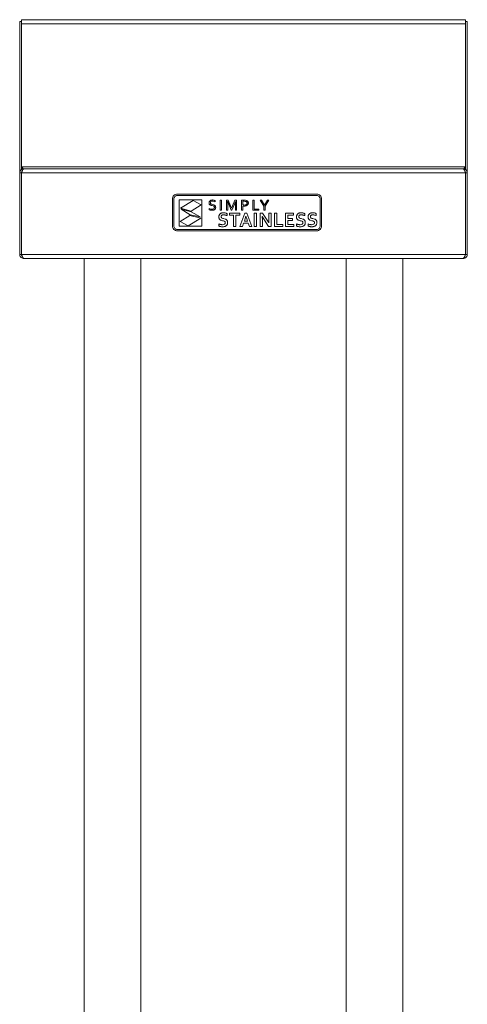
# Model space of a CAD drawing. Units: millimetres. Extents: x 1074 to 2863, y -32 to 2765.
# Drawn here: x 1074 to 1374, y 628 to 1288 of the extents above; entities that cross this region are included whole.
import ezdxf

# ---------------------------------------------------------------- set-up
doc = ezdxf.new("R2010")
doc.units = ezdxf.units.MM

msp = doc.modelspace()

# ---------------------------------------------------------------- linework, layer by layer
at = {"color": 7, "linetype": 'Continuous', "lineweight": 18}
for p, q in [((1075.53, 1286.83), (1074.33, 1286.83)), ((1074.33, 1185.33), (1074.33, 1286.83)), ((1075.53, 1187.53), (1075.53, 1286.83)), ((1075.63, 1286.5), (1075.53, 1286.83)), ((1075.63, 1288.03), (1373.03, 1288.03)), ((1075.63, 1285.33), (1075.63, 1288.03)), ((1373.03, 1288.03), (1373.03, 1285.33)), ((1373.13, 1286.83), (1373.03, 1286.5)), ((1373.13, 1286.83), (1373.13, 1187.53)), ((1373.13, 1286.83), (1374.33, 1286.83)), ((1374.33, 1286.83), (1374.33, 1185.33)), ((1075.63, 1189.53), (1075.63, 1285.33)), ((1373.03, 1285.33), (1075.63, 1285.33)), ((1373.03, 1189.53), (1373.03, 1285.33)), ((1373.03, 1189.53), (1075.63, 1189.53)), ((1371.63, 1188.03), (1077.03, 1188.03)), ((1074.33, 1185.33), (1075.53, 1185.33)), ((1074.33, 1185.33), (1074.33, 1130.73)), ((1075.53, 1185.33), (1075.53, 1184.13)), ((1075.53, 1184.13), (1075.53, 1134.53)), ((1373.06, 1185.33), (1075.6, 1185.33)), ((1075.6, 1185.33), (1075.6, 1130.73)), ((1373.06, 1185.33), (1373.06, 1130.73)), ((1374.33, 1185.33), (1373.13, 1185.33)), ((1373.13, 1185.33), (1373.13, 1184.13)), ((1373.13, 1184.13), (1373.13, 1134.53)), ((1374.33, 1185.33), (1374.33, 1130.73)), ((1176.7, 1167.86), (1176.76, 1168.52)), ((1176.76, 1168.52), (1176.96, 1169.14)), ((1176.96, 1169.14), (1177.26, 1169.71)), ((1177.26, 1169.71), (1177.67, 1170.2)), ((1177.63, 1167.86), (1177.68, 1168.34)), ((1177.67, 1170.2), (1178.16, 1170.6)), ((1177.68, 1168.34), (1177.82, 1168.78)), ((1177.82, 1168.78), (1178.04, 1169.18)), ((1178.04, 1169.18), (1178.33, 1169.53)), ((1178.16, 1170.6), (1178.72, 1170.91)), ((1178.33, 1169.53), (1178.68, 1169.83)), ((1178.68, 1169.83), (1179.09, 1170.04)), ((1178.72, 1170.91), (1179.34, 1171.1)), ((1179.09, 1170.04), (1179.53, 1170.18)), ((1179.34, 1171.1), (1180.01, 1171.17)), ((1179.53, 1170.18), (1180.01, 1170.23)), ((1180.01, 1171.17), (1273.38, 1171.17)), ((1180.01, 1170.23), (1273.38, 1170.23)), ((1273.38, 1171.17), (1274.05, 1171.1)), ((1273.38, 1170.23), (1273.86, 1170.18)), ((1273.86, 1170.18), (1274.31, 1170.04)), ((1274.05, 1171.1), (1274.67, 1170.91)), ((1274.31, 1170.04), (1274.71, 1169.83)), ((1274.67, 1170.91), (1275.23, 1170.6)), ((1274.71, 1169.83), (1275.06, 1169.53)), ((1275.06, 1169.53), (1275.35, 1169.18)), ((1275.23, 1170.6), (1275.72, 1170.2)), ((1275.35, 1169.18), (1275.57, 1168.78)), ((1275.57, 1168.78), (1275.71, 1168.34)), ((1275.71, 1168.34), (1275.76, 1167.86)), ((1275.72, 1170.2), (1276.13, 1169.71)), ((1276.13, 1169.71), (1276.43, 1169.14)), ((1276.43, 1169.14), (1276.63, 1168.52)), ((1276.63, 1168.52), (1276.7, 1167.86)), ((1176.7, 1149.85), (1176.7, 1167.86)), ((1177.63, 1149.85), (1177.63, 1167.86)), ((1181.2, 1149.55), (1181.2, 1167.33)), ((1181.2, 1167.33), (1196.33, 1167.33)), ((1182.16, 1161.7), (1190.57, 1166.9)), ((1189.28, 1159.68), (1182.16, 1161.7)), ((1195.93, 1163.92), (1189.28, 1159.68)), ((1190.57, 1166.9), (1195.93, 1163.92)), ((1196.33, 1167.33), (1196.33, 1149.55)), ((1201.24, 1160.66), (1201.24, 1161.4)), ((1201.24, 1161.4), (1201.65, 1161.24)), ((1201.25, 1165.25), (1201.26, 1165.49)), ((1201.26, 1165.01), (1201.25, 1165.25)), ((1201.26, 1165.49), (1201.29, 1165.72)), ((1201.29, 1164.8), (1201.26, 1165.01)), ((1201.29, 1165.72), (1201.35, 1165.93)), ((1201.35, 1164.61), (1201.29, 1164.8)), ((1201.35, 1165.93), (1201.43, 1166.12)), ((1201.43, 1164.44), (1201.35, 1164.61)), ((1201.43, 1166.12), (1201.54, 1166.3)), ((1201.52, 1164.29), (1201.43, 1164.44)), ((1201.63, 1164.16), (1201.52, 1164.29)), ((1201.54, 1166.3), (1201.66, 1166.46)), ((1201.76, 1164.04), (1201.63, 1164.16)), ((1201.66, 1166.46), (1201.79, 1166.6)), ((1201.9, 1163.93), (1201.76, 1164.04)), ((1201.79, 1166.6), (1201.94, 1166.73)), ((1202.57, 1163.62), (1201.9, 1163.93)), ((1201.94, 1166.73), (1202.11, 1166.84)), ((1202.11, 1166.84), (1202.29, 1166.94)), ((1202.2, 1165.79), (1202.11, 1165.31)), ((1202.11, 1165.31), (1202.12, 1165.17)), ((1202.12, 1165.17), (1202.14, 1165.04)), ((1202.14, 1165.04), (1202.18, 1164.92)), ((1202.18, 1164.92), (1202.23, 1164.82)), ((1202.48, 1166.16), (1202.2, 1165.79)), ((1202.23, 1164.82), (1202.55, 1164.5)), ((1202.29, 1166.94), (1202.48, 1167.02)), ((1202.48, 1167.02), (1202.68, 1167.08)), ((1202.95, 1166.39), (1202.48, 1166.16)), ((1202.55, 1164.5), (1203.02, 1164.3)), ((1203.33, 1163.42), (1202.57, 1163.62)), ((1202.68, 1167.08), (1202.89, 1167.13)), ((1202.89, 1167.13), (1203.11, 1167.17)), ((1203.61, 1166.47), (1202.95, 1166.39)), ((1203.02, 1164.3), (1203.58, 1164.15)), ((1203.11, 1167.17), (1203.34, 1167.19)), ((1203.89, 1163.27), (1203.33, 1163.42)), ((1203.34, 1167.19), (1203.57, 1167.2)), ((1203.57, 1167.2), (1204.57, 1167.09)), ((1203.58, 1164.15), (1204.35, 1163.94)), ((1204.56, 1166.36), (1203.61, 1166.47)), ((1204.37, 1163.06), (1203.89, 1163.27)), ((1204.3, 1161.26), (1204.41, 1161.34)), ((1204.35, 1163.94), (1205.02, 1163.62)), ((1204.7, 1162.74), (1204.37, 1163.06)), ((1204.41, 1161.34), (1204.51, 1161.42)), ((1204.51, 1161.42), (1204.6, 1161.53)), ((1205.42, 1166.07), (1204.56, 1166.36)), ((1204.57, 1167.09), (1205.42, 1166.83)), ((1204.6, 1161.53), (1204.68, 1161.64)), ((1204.68, 1161.64), (1204.74, 1161.77)), ((1204.75, 1162.64), (1204.7, 1162.74)), ((1204.74, 1161.77), (1204.78, 1161.91)), ((1204.79, 1162.52), (1204.75, 1162.64)), ((1204.78, 1161.91), (1204.81, 1162.07)), ((1204.81, 1162.39), (1204.79, 1162.52)), ((1204.82, 1162.25), (1204.81, 1162.39)), ((1204.81, 1162.07), (1204.82, 1162.25)), ((1205.02, 1163.62), (1205.16, 1163.52)), ((1205.16, 1163.52), (1205.29, 1163.39)), ((1205.29, 1163.39), (1205.4, 1163.25)), ((1205.49, 1161.37), (1205.38, 1161.19)), ((1205.4, 1163.25), (1205.5, 1163.1)), ((1205.42, 1166.83), (1205.42, 1166.07)), ((1205.57, 1161.57), (1205.49, 1161.37)), ((1205.5, 1163.1), (1205.58, 1162.92)), ((1205.63, 1161.78), (1205.57, 1161.57)), ((1205.58, 1162.92), (1205.64, 1162.73)), ((1205.67, 1162.01), (1205.63, 1161.78)), ((1205.64, 1162.73), (1205.67, 1162.51)), ((1205.67, 1162.51), (1205.68, 1162.26)), ((1205.68, 1162.26), (1205.67, 1162.01)), ((1208.78, 1160.4), (1208.78, 1167.06)), ((1208.78, 1167.06), (1209.6, 1167.06)), ((1209.6, 1167.06), (1209.6, 1160.4)), ((1212.96, 1160.4), (1212.96, 1167.06)), ((1212.96, 1167.06), (1214.14, 1167.06)), ((1213.75, 1166.17), (1213.71, 1166.17)), ((1213.71, 1166.17), (1213.78, 1163.62)), ((1214.45, 1164.38), (1213.75, 1166.17)), ((1213.78, 1163.62), (1213.78, 1160.4)), ((1214.14, 1167.06), (1215.72, 1163.29)), ((1216.15, 1160.4), (1214.45, 1164.38)), ((1215.72, 1163.29), (1216.32, 1161.73)), ((1216.32, 1161.73), (1216.35, 1161.73)), ((1216.35, 1161.73), (1216.94, 1163.29)), ((1218.21, 1164.38), (1216.52, 1160.4)), ((1216.94, 1163.29), (1218.53, 1167.06)), ((1218.92, 1166.17), (1218.21, 1164.38)), ((1218.53, 1167.06), (1219.71, 1167.06)), ((1218.89, 1163.62), (1218.96, 1166.17)), ((1218.89, 1160.4), (1218.89, 1163.62)), ((1218.96, 1166.17), (1218.92, 1166.17)), ((1219.71, 1167.06), (1219.71, 1160.4)), ((1223.06, 1160.4), (1223.06, 1167.06)), ((1223.06, 1167.06), (1224.93, 1167.06)), ((1224.84, 1166.33), (1223.89, 1166.33)), ((1223.89, 1166.33), (1223.89, 1163.88)), ((1223.89, 1163.88), (1224.23, 1163.85)), ((1224.58, 1163.1), (1223.89, 1163.13)), ((1223.89, 1163.13), (1223.89, 1160.4)), ((1224.23, 1163.85), (1224.58, 1163.84)), ((1224.58, 1163.84), (1225.56, 1163.93)), ((1224.93, 1163.11), (1224.58, 1163.1)), ((1225.49, 1166.3), (1224.84, 1166.33)), ((1224.93, 1167.06), (1225.7, 1167.01)), ((1225.25, 1163.14), (1224.93, 1163.11)), ((1225.55, 1163.18), (1225.25, 1163.14)), ((1225.99, 1166.18), (1225.49, 1166.3)), ((1225.84, 1163.24), (1225.55, 1163.18)), ((1225.56, 1163.93), (1225.75, 1163.98)), ((1225.7, 1167.01), (1226.35, 1166.86)), ((1225.75, 1163.98), (1225.93, 1164.04)), ((1226.11, 1163.31), (1225.84, 1163.24)), ((1225.93, 1164.04), (1226.08, 1164.11)), ((1226.15, 1166.11), (1225.99, 1166.18)), ((1226.08, 1164.11), (1226.22, 1164.19)), ((1226.35, 1163.4), (1226.11, 1163.31)), ((1226.29, 1166.02), (1226.15, 1166.11)), ((1226.22, 1164.19), (1226.34, 1164.28)), ((1226.42, 1165.92), (1226.29, 1166.02)), ((1226.34, 1164.28), (1226.44, 1164.38)), ((1226.35, 1166.86), (1226.49, 1166.8)), ((1226.58, 1163.51), (1226.35, 1163.4)), ((1226.52, 1165.81), (1226.42, 1165.92)), ((1226.44, 1164.38), (1226.53, 1164.49)), ((1226.49, 1166.8), (1226.63, 1166.74)), ((1226.6, 1165.67), (1226.52, 1165.81)), ((1226.53, 1164.49), (1226.59, 1164.61)), ((1226.78, 1163.63), (1226.58, 1163.51)), ((1226.59, 1164.61), (1226.64, 1164.74)), ((1226.66, 1165.52), (1226.6, 1165.67)), ((1226.63, 1166.74), (1226.76, 1166.67)), ((1226.64, 1164.74), (1226.68, 1164.87)), ((1226.7, 1165.35), (1226.66, 1165.52)), ((1226.68, 1164.87), (1226.7, 1165.02)), ((1226.71, 1165.17), (1226.7, 1165.35)), ((1226.7, 1165.02), (1226.71, 1165.17)), ((1226.76, 1166.67), (1226.88, 1166.59)), ((1226.96, 1163.77), (1226.78, 1163.63)), ((1226.88, 1166.59), (1226.99, 1166.51)), ((1227.12, 1163.92), (1226.96, 1163.77)), ((1226.99, 1166.51), (1227.09, 1166.42)), ((1227.09, 1166.42), (1227.18, 1166.32)), ((1227.26, 1164.09), (1227.12, 1163.92)), ((1227.18, 1166.32), (1227.26, 1166.22)), ((1227.26, 1166.22), (1227.34, 1166.11)), ((1227.37, 1164.27), (1227.26, 1164.09)), ((1227.34, 1166.11), (1227.4, 1165.99)), ((1227.46, 1164.47), (1227.37, 1164.27)), ((1227.4, 1165.99), (1227.45, 1165.87)), ((1227.45, 1165.87), (1227.5, 1165.74)), ((1227.52, 1164.69), (1227.46, 1164.47)), ((1227.5, 1165.74), (1227.53, 1165.61)), ((1227.56, 1164.92), (1227.52, 1164.69)), ((1227.53, 1165.61), (1227.55, 1165.47)), ((1227.55, 1165.47), (1227.57, 1165.32)), ((1227.57, 1165.17), (1227.56, 1164.92)), ((1227.57, 1165.32), (1227.57, 1165.17)), ((1230.58, 1160.4), (1230.58, 1167.06)), ((1230.58, 1167.06), (1231.41, 1167.06)), ((1231.41, 1167.06), (1231.41, 1161.13)), ((1238.02, 1163.08), (1235.57, 1167.06)), ((1235.57, 1167.06), (1236.47, 1167.06)), ((1236.47, 1167.06), (1238.42, 1163.82)), ((1238.02, 1160.4), (1238.02, 1163.08)), ((1238.42, 1163.82), (1238.45, 1163.82)), ((1238.45, 1163.82), (1240.4, 1167.06)), ((1241.29, 1167.06), (1238.85, 1163.08)), ((1238.85, 1163.08), (1238.85, 1160.4)), ((1240.4, 1167.06), (1241.29, 1167.06)), ((1275.76, 1167.86), (1275.76, 1149.85)), ((1276.7, 1167.86), (1276.7, 1149.85)), ((1181.97, 1152.78), (1188.41, 1156.88)), ((1182.65, 1160.98), (1189.36, 1159.2)), ((1188.56, 1157.22), (1182.65, 1160.98)), ((1195.75, 1155), (1187.34, 1149.8)), ((1188.41, 1156.88), (1195.75, 1155)), ((1195.28, 1155.83), (1188.56, 1157.22)), ((1189.36, 1159.2), (1195.28, 1155.83)), ((1201.56, 1160.52), (1201.24, 1160.66)), ((1202.01, 1160.4), (1201.56, 1160.52)), ((1201.65, 1161.24), (1202.12, 1161.11)), ((1202.53, 1160.31), (1202.01, 1160.4)), ((1202.12, 1161.11), (1202.6, 1161.03)), ((1203.07, 1160.28), (1202.53, 1160.31)), ((1202.6, 1161.03), (1203.07, 1161)), ((1203.07, 1161), (1203.74, 1161.06)), ((1203.34, 1160.28), (1203.07, 1160.28)), ((1203.61, 1160.31), (1203.34, 1160.28)), ((1203.87, 1160.34), (1203.61, 1160.31)), ((1203.74, 1161.06), (1204.3, 1161.26)), ((1204.11, 1160.39), (1203.87, 1160.34)), ((1204.34, 1160.46), (1204.11, 1160.39)), ((1204.56, 1160.54), (1204.34, 1160.46)), ((1204.75, 1160.64), (1204.56, 1160.54)), ((1204.94, 1160.75), (1204.75, 1160.64)), ((1205.1, 1160.88), (1204.94, 1160.75)), ((1205.25, 1161.03), (1205.1, 1160.88)), ((1205.38, 1161.19), (1205.25, 1161.03)), ((1207.81, 1155.83), (1207.82, 1156.18)), ((1207.82, 1155.52), (1207.81, 1155.83)), ((1207.82, 1156.18), (1207.87, 1156.5)), ((1207.86, 1155.23), (1207.82, 1155.52)), ((1207.92, 1154.98), (1207.86, 1155.23)), ((1207.87, 1156.5), (1207.94, 1156.8)), ((1208.01, 1154.75), (1207.92, 1154.98)), ((1207.94, 1156.8), (1208.04, 1157.08)), ((1208.12, 1154.54), (1208.01, 1154.75)), ((1208.04, 1157.08), (1208.16, 1157.33)), ((1208.16, 1157.33), (1208.31, 1157.57)), ((1208.31, 1157.57), (1208.48, 1157.77)), ((1208.48, 1157.77), (1208.67, 1157.96)), ((1208.67, 1157.96), (1208.87, 1158.12)), ((1209.6, 1160.4), (1208.78, 1160.4)), ((1208.87, 1158.12), (1209.1, 1158.26)), ((1209.1, 1158.26), (1209.34, 1158.38)), ((1209.34, 1158.38), (1209.6, 1158.48)), ((1209.37, 1156.21), (1209.36, 1156.06)), ((1209.36, 1156.06), (1209.37, 1155.9)), ((1209.39, 1156.34), (1209.37, 1156.21)), ((1209.37, 1155.9), (1209.4, 1155.75)), ((1209.42, 1156.47), (1209.39, 1156.34)), ((1209.4, 1155.75), (1209.44, 1155.61)), ((1209.47, 1156.58), (1209.42, 1156.47)), ((1209.44, 1155.61), (1209.5, 1155.49)), ((1209.52, 1156.69), (1209.47, 1156.58)), ((1209.5, 1155.49), (1209.57, 1155.38)), ((1209.59, 1156.79), (1209.52, 1156.69)), ((1209.57, 1155.38), (1209.66, 1155.29)), ((1209.68, 1156.88), (1209.59, 1156.79)), ((1209.6, 1158.48), (1209.87, 1158.56)), ((1209.66, 1155.29), (1209.75, 1155.2)), ((1209.77, 1156.96), (1209.68, 1156.88)), ((1209.75, 1155.2), (1209.86, 1155.12)), ((1209.88, 1157.03), (1209.77, 1156.96)), ((1209.86, 1155.12), (1210.39, 1154.89)), ((1209.87, 1158.56), (1210.17, 1158.61)), ((1210, 1157.09), (1209.88, 1157.03)), ((1210.13, 1157.14), (1210, 1157.09)), ((1210.27, 1157.18), (1210.13, 1157.14)), ((1210.17, 1158.61), (1210.47, 1158.64)), ((1210.42, 1157.21), (1210.27, 1157.18)), ((1210.39, 1154.89), (1211.02, 1154.73)), ((1210.58, 1157.23), (1210.42, 1157.21)), ((1210.47, 1158.64), (1210.8, 1158.65)), ((1210.75, 1157.25), (1210.58, 1157.23)), ((1210.94, 1157.25), (1210.75, 1157.25)), ((1210.8, 1158.65), (1211.13, 1158.64)), ((1211.2, 1157.25), (1210.94, 1157.25)), ((1211.02, 1154.73), (1212.03, 1154.44)), ((1211.13, 1158.64), (1211.47, 1158.62)), ((1211.48, 1157.22), (1211.2, 1157.25)), ((1211.47, 1158.62), (1211.8, 1158.57)), ((1211.76, 1157.18), (1211.48, 1157.22)), ((1212.05, 1157.13), (1211.76, 1157.18)), ((1211.8, 1158.57), (1212.14, 1158.51)), ((1212.36, 1157.06), (1212.05, 1157.13)), ((1212.14, 1158.51), (1212.46, 1158.44)), ((1212.66, 1156.97), (1212.36, 1157.06)), ((1212.46, 1158.44), (1212.77, 1158.35)), ((1212.98, 1156.86), (1212.66, 1156.97)), ((1212.77, 1158.35), (1213.04, 1158.25)), ((1213.78, 1160.4), (1212.96, 1160.4)), ((1213.3, 1156.73), (1212.98, 1156.86)), ((1213.04, 1158.25), (1213.3, 1158.15)), ((1213.3, 1158.15), (1213.3, 1156.73)), ((1214.98, 1157.09), (1214.98, 1158.47)), ((1214.98, 1158.47), (1221.9, 1158.47)), ((1217.68, 1157.09), (1214.98, 1157.09)), ((1216.52, 1160.4), (1216.15, 1160.4)), ((1217.68, 1149.42), (1217.68, 1157.09)), ((1219.71, 1160.4), (1218.89, 1160.4)), ((1221.9, 1157.09), (1219.21, 1157.09)), ((1219.21, 1157.09), (1219.21, 1149.42)), ((1221.9, 1158.47), (1221.9, 1157.09)), ((1221.97, 1149.42), (1225.28, 1158.47)), ((1223.89, 1160.4), (1223.06, 1160.4)), ((1225.97, 1156.3), (1225.18, 1153.93)), ((1225.28, 1158.47), (1226.67, 1158.47)), ((1225.99, 1156.3), (1225.97, 1156.3)), ((1226.79, 1153.93), (1225.99, 1156.3)), ((1226.67, 1158.47), (1229.98, 1149.42)), ((1234.69, 1160.4), (1230.58, 1160.4)), ((1231.41, 1161.13), (1234.69, 1161.13)), ((1231.56, 1149.42), (1231.56, 1158.47)), ((1231.56, 1158.47), (1233.09, 1158.47)), ((1233.09, 1158.47), (1233.09, 1149.42)), ((1234.69, 1161.13), (1234.69, 1160.4)), ((1235.48, 1149.42), (1235.48, 1158.47)), ((1235.48, 1158.47), (1237.08, 1158.47)), ((1236.97, 1156.1), (1236.94, 1156.1)), ((1236.94, 1156.1), (1237.01, 1153.52)), ((1237.35, 1155.41), (1236.97, 1156.1)), ((1237.08, 1158.47), (1239.83, 1154.27)), ((1237.73, 1154.76), (1237.35, 1155.41)), ((1238.09, 1154.15), (1237.73, 1154.76)), ((1238.85, 1160.4), (1238.02, 1160.4)), ((1241.25, 1154.37), (1241.25, 1158.47)), ((1241.25, 1158.47), (1242.78, 1158.47)), ((1242.78, 1158.47), (1242.78, 1149.42)), ((1245.16, 1149.42), (1245.16, 1158.47)), ((1245.16, 1158.47), (1246.69, 1158.47)), ((1246.69, 1158.47), (1246.69, 1150.81)), ((1252.42, 1149.42), (1252.42, 1158.47)), ((1252.42, 1158.47), (1257.83, 1158.47)), ((1257.83, 1157.09), (1253.95, 1157.09)), ((1253.95, 1157.09), (1253.95, 1154.74)), ((1253.95, 1154.74), (1257.28, 1154.74)), ((1257.28, 1154.74), (1257.28, 1153.36)), ((1257.83, 1158.47), (1257.83, 1157.09)), ((1259.84, 1155.83), (1259.86, 1156.18)), ((1259.86, 1155.52), (1259.84, 1155.83)), ((1259.86, 1156.18), (1259.9, 1156.5)), ((1259.89, 1155.23), (1259.86, 1155.52)), ((1259.96, 1154.98), (1259.89, 1155.23)), ((1259.9, 1156.5), (1259.98, 1156.8)), ((1260.04, 1154.75), (1259.96, 1154.98)), ((1259.98, 1156.8), (1260.08, 1157.08)), ((1260.15, 1154.54), (1260.04, 1154.75)), ((1260.08, 1157.08), (1260.2, 1157.33)), ((1260.2, 1157.33), (1260.35, 1157.57)), ((1260.35, 1157.57), (1260.52, 1157.77)), ((1260.52, 1157.77), (1260.7, 1157.96)), ((1260.7, 1157.96), (1260.91, 1158.12)), ((1260.91, 1158.12), (1261.14, 1158.26)), ((1261.14, 1158.26), (1261.38, 1158.38)), ((1261.38, 1158.38), (1261.64, 1158.48)), ((1261.41, 1156.21), (1261.4, 1156.06)), ((1261.4, 1156.06), (1261.41, 1155.9)), ((1261.43, 1156.34), (1261.41, 1156.21)), ((1261.41, 1155.9), (1261.44, 1155.75)), ((1261.46, 1156.47), (1261.43, 1156.34)), ((1261.44, 1155.75), (1261.48, 1155.61)), ((1261.5, 1156.58), (1261.46, 1156.47)), ((1261.48, 1155.61), (1261.54, 1155.49)), ((1261.56, 1156.69), (1261.5, 1156.58)), ((1261.54, 1155.49), (1261.61, 1155.38)), ((1261.63, 1156.79), (1261.56, 1156.69)), ((1261.61, 1155.38), (1261.69, 1155.29)), ((1261.72, 1156.88), (1261.63, 1156.79)), ((1261.64, 1158.48), (1261.91, 1158.56)), ((1261.69, 1155.29), (1261.79, 1155.2)), ((1261.81, 1156.96), (1261.72, 1156.88)), ((1261.79, 1155.2), (1261.9, 1155.12)), ((1261.92, 1157.03), (1261.81, 1156.96)), ((1261.9, 1155.12), (1262.43, 1154.89)), ((1261.91, 1158.56), (1262.2, 1158.61)), ((1262.04, 1157.09), (1261.92, 1157.03)), ((1262.17, 1157.14), (1262.04, 1157.09)), ((1262.31, 1157.18), (1262.17, 1157.14)), ((1262.2, 1158.61), (1262.51, 1158.64)), ((1262.46, 1157.21), (1262.31, 1157.18)), ((1262.43, 1154.89), (1263.06, 1154.73)), ((1262.62, 1157.23), (1262.46, 1157.21)), ((1262.51, 1158.64), (1262.84, 1158.65)), ((1262.79, 1157.25), (1262.62, 1157.23)), ((1262.97, 1157.25), (1262.79, 1157.25)), ((1262.84, 1158.65), (1263.17, 1158.64)), ((1263.24, 1157.25), (1262.97, 1157.25)), ((1263.06, 1154.73), (1264.07, 1154.44)), ((1263.17, 1158.64), (1263.51, 1158.62)), ((1263.51, 1157.22), (1263.24, 1157.25)), ((1263.51, 1158.62), (1263.84, 1158.57)), ((1263.8, 1157.18), (1263.51, 1157.22)), ((1264.09, 1157.13), (1263.8, 1157.18)), ((1263.84, 1158.57), (1264.18, 1158.51)), ((1264.39, 1157.06), (1264.09, 1157.13)), ((1264.18, 1158.51), (1264.5, 1158.44)), ((1264.7, 1156.97), (1264.39, 1157.06)), ((1264.5, 1158.44), (1264.8, 1158.35)), ((1265.02, 1156.86), (1264.7, 1156.97)), ((1264.8, 1158.35), (1265.08, 1158.25)), ((1265.34, 1156.73), (1265.02, 1156.86)), ((1265.08, 1158.25), (1265.34, 1158.15)), ((1265.34, 1158.15), (1265.34, 1156.73)), ((1267.61, 1155.83), (1267.62, 1156.18)), ((1267.62, 1155.52), (1267.61, 1155.83)), ((1267.62, 1156.18), (1267.67, 1156.5)), ((1267.66, 1155.23), (1267.62, 1155.52)), ((1267.72, 1154.98), (1267.66, 1155.23)), ((1267.67, 1156.5), (1267.74, 1156.8)), ((1267.81, 1154.75), (1267.72, 1154.98)), ((1267.74, 1156.8), (1267.84, 1157.08)), ((1267.92, 1154.54), (1267.81, 1154.75)), ((1267.84, 1157.08), (1267.97, 1157.33)), ((1267.97, 1157.33), (1268.11, 1157.57)), ((1268.11, 1157.57), (1268.28, 1157.77)), ((1268.28, 1157.77), (1268.47, 1157.96)), ((1268.47, 1157.96), (1268.67, 1158.12)), ((1268.67, 1158.12), (1268.9, 1158.26)), ((1268.9, 1158.26), (1269.14, 1158.38)), ((1269.14, 1158.38), (1269.4, 1158.48)), ((1269.19, 1156.34), (1269.17, 1156.21)), ((1269.17, 1156.21), (1269.17, 1156.06)), ((1269.17, 1156.06), (1269.17, 1155.9)), ((1269.17, 1155.9), (1269.2, 1155.75)), ((1269.22, 1156.47), (1269.19, 1156.34)), ((1269.2, 1155.75), (1269.24, 1155.61)), ((1269.27, 1156.58), (1269.22, 1156.47)), ((1269.24, 1155.61), (1269.3, 1155.49)), ((1269.32, 1156.69), (1269.27, 1156.58)), ((1269.3, 1155.49), (1269.37, 1155.38)), ((1269.4, 1156.79), (1269.32, 1156.69)), ((1269.37, 1155.38), (1269.46, 1155.29)), ((1269.4, 1158.48), (1269.67, 1158.56)), ((1269.48, 1156.88), (1269.4, 1156.79)), ((1269.46, 1155.29), (1269.55, 1155.2)), ((1269.57, 1156.96), (1269.48, 1156.88)), ((1269.55, 1155.2), (1269.66, 1155.12)), ((1269.68, 1157.03), (1269.57, 1156.96)), ((1269.66, 1155.12), (1270.19, 1154.89)), ((1269.67, 1158.56), (1269.97, 1158.61)), ((1269.8, 1157.09), (1269.68, 1157.03)), ((1269.93, 1157.14), (1269.8, 1157.09)), ((1270.07, 1157.18), (1269.93, 1157.14)), ((1269.97, 1158.61), (1270.27, 1158.64)), ((1270.22, 1157.21), (1270.07, 1157.18)), ((1270.19, 1154.89), (1270.82, 1154.73)), ((1270.38, 1157.23), (1270.22, 1157.21)), ((1270.27, 1158.64), (1270.6, 1158.65)), ((1270.55, 1157.25), (1270.38, 1157.23)), ((1270.74, 1157.25), (1270.55, 1157.25)), ((1270.6, 1158.65), (1270.93, 1158.64)), ((1271, 1157.25), (1270.74, 1157.25)), ((1270.82, 1154.73), (1271.83, 1154.44)), ((1270.93, 1158.64), (1271.27, 1158.62)), ((1271.28, 1157.22), (1271, 1157.25)), ((1271.27, 1158.62), (1271.6, 1158.57)), ((1271.56, 1157.18), (1271.28, 1157.22)), ((1271.85, 1157.13), (1271.56, 1157.18)), ((1271.6, 1158.57), (1271.94, 1158.51)), ((1272.16, 1157.06), (1271.85, 1157.13)), ((1271.94, 1158.51), (1272.26, 1158.44)), ((1272.46, 1156.97), (1272.16, 1157.06)), ((1272.26, 1158.44), (1272.57, 1158.35)), ((1272.78, 1156.86), (1272.46, 1156.97)), ((1272.57, 1158.35), (1272.84, 1158.25)), ((1273.1, 1156.73), (1272.78, 1156.86)), ((1272.84, 1158.25), (1273.1, 1158.15)), ((1273.1, 1158.15), (1273.1, 1156.73)), ((1176.76, 1149.18), (1176.7, 1149.85)), ((1176.96, 1148.56), (1176.76, 1149.18)), ((1177.26, 1148), (1176.96, 1148.56)), ((1177.68, 1149.37), (1177.63, 1149.85)), ((1177.82, 1148.92), (1177.68, 1149.37)), ((1178.04, 1148.52), (1177.82, 1148.92)), ((1178.33, 1148.17), (1178.04, 1148.52)), ((1178.68, 1147.88), (1178.33, 1148.17)), ((1196.33, 1149.55), (1181.2, 1149.55)), ((1187.34, 1149.8), (1181.97, 1152.78)), ((1207.76, 1149.81), (1207.76, 1151.21)), ((1207.76, 1151.21), (1208.07, 1151.07)), ((1207.99, 1149.69), (1207.76, 1149.81)), ((1208.25, 1149.58), (1207.99, 1149.69)), ((1208.07, 1151.07), (1208.37, 1150.96)), ((1208.24, 1154.35), (1208.12, 1154.54)), ((1208.38, 1154.18), (1208.24, 1154.35)), ((1208.54, 1149.48), (1208.25, 1149.58)), ((1208.37, 1150.96), (1208.67, 1150.86)), ((1208.54, 1154.03), (1208.38, 1154.18)), ((1208.72, 1153.9), (1208.54, 1154.03)), ((1208.85, 1149.4), (1208.54, 1149.48)), ((1208.67, 1150.86), (1208.96, 1150.79)), ((1208.9, 1153.78), (1208.72, 1153.9)), ((1209.18, 1149.34), (1208.85, 1149.4)), ((1209.1, 1153.68), (1208.9, 1153.78)), ((1208.96, 1150.79), (1209.26, 1150.73)), ((1209.32, 1153.59), (1209.1, 1153.68)), ((1209.52, 1149.29), (1209.18, 1149.34)), ((1209.26, 1150.73), (1209.56, 1150.69)), ((1210.25, 1153.32), (1209.32, 1153.59)), ((1209.85, 1149.26), (1209.52, 1149.29)), ((1209.56, 1150.69), (1209.86, 1150.66)), ((1210.19, 1149.25), (1209.85, 1149.26)), ((1209.86, 1150.66), (1210.17, 1150.66)), ((1210.17, 1150.66), (1210.88, 1150.72)), ((1210.57, 1149.27), (1210.19, 1149.25)), ((1210.94, 1153.15), (1210.25, 1153.32)), ((1210.94, 1149.3), (1210.57, 1149.27)), ((1210.88, 1150.72), (1211.51, 1150.94)), ((1211.54, 1152.93), (1210.94, 1153.15)), ((1211.29, 1149.35), (1210.94, 1149.3)), ((1211.62, 1149.42), (1211.29, 1149.35)), ((1211.51, 1150.94), (1211.64, 1151.02)), ((1211.67, 1152.86), (1211.54, 1152.93)), ((1211.94, 1149.52), (1211.62, 1149.42)), ((1211.64, 1151.02), (1211.76, 1151.12)), ((1211.78, 1152.78), (1211.67, 1152.86)), ((1211.76, 1151.12), (1211.86, 1151.24)), ((1211.88, 1152.68), (1211.78, 1152.78)), ((1211.86, 1151.24), (1211.95, 1151.36)), ((1211.97, 1152.58), (1211.88, 1152.68)), ((1212.23, 1149.64), (1211.94, 1149.52)), ((1211.95, 1151.36), (1212.03, 1151.51)), ((1212.04, 1152.47), (1211.97, 1152.58)), ((1212.03, 1154.44), (1212.27, 1154.36)), ((1212.03, 1151.51), (1212.08, 1151.66)), ((1212.08, 1152.34), (1212.04, 1152.47)), ((1212.11, 1152.19), (1212.08, 1152.34)), ((1212.08, 1151.66), (1212.11, 1151.84)), ((1212.12, 1152.03), (1212.11, 1152.19)), ((1212.11, 1151.84), (1212.12, 1152.03)), ((1212.49, 1149.78), (1212.23, 1149.64)), ((1212.27, 1154.36), (1212.49, 1154.26)), ((1212.49, 1154.26), (1212.69, 1154.14)), ((1212.74, 1149.94), (1212.49, 1149.78)), ((1212.69, 1154.14), (1212.89, 1154)), ((1212.95, 1150.13), (1212.74, 1149.94)), ((1212.89, 1154), (1213.06, 1153.85)), ((1213.14, 1150.34), (1212.95, 1150.13)), ((1213.06, 1153.85), (1213.22, 1153.67)), ((1213.31, 1150.57), (1213.14, 1150.34)), ((1213.22, 1153.67), (1213.36, 1153.48)), ((1213.44, 1150.83), (1213.31, 1150.57)), ((1213.36, 1153.48), (1213.48, 1153.26)), ((1213.55, 1151.11), (1213.44, 1150.83)), ((1213.48, 1153.26), (1213.57, 1153.02)), ((1213.63, 1151.41), (1213.55, 1151.11)), ((1213.57, 1153.02), (1213.64, 1152.74)), ((1213.68, 1151.74), (1213.63, 1151.41)), ((1213.64, 1152.74), (1213.68, 1152.43)), ((1213.68, 1152.43), (1213.69, 1152.09)), ((1213.69, 1152.09), (1213.68, 1151.74)), ((1219.21, 1149.42), (1217.68, 1149.42)), ((1223.59, 1149.42), (1221.97, 1149.42)), ((1224.4, 1151.72), (1223.59, 1149.42)), ((1227.56, 1151.72), (1224.4, 1151.72)), ((1225.18, 1153.93), (1224.89, 1153.11)), ((1224.89, 1153.11), (1227.07, 1153.11)), ((1227.07, 1153.11), (1226.79, 1153.93)), ((1228.37, 1149.42), (1227.56, 1151.72)), ((1229.98, 1149.42), (1228.37, 1149.42)), ((1233.09, 1149.42), (1231.56, 1149.42)), ((1237.01, 1149.42), (1235.48, 1149.42)), ((1237.01, 1153.52), (1237.01, 1149.42)), ((1238.46, 1153.59), (1238.09, 1154.15)), ((1241.18, 1149.42), (1238.46, 1153.59)), ((1239.83, 1154.27), (1240.25, 1153.59)), ((1240.25, 1153.59), (1240.64, 1152.96)), ((1240.64, 1152.96), (1240.98, 1152.36)), ((1240.98, 1152.36), (1241.29, 1151.8)), ((1242.78, 1149.42), (1241.18, 1149.42)), ((1241.32, 1151.8), (1241.25, 1154.37)), ((1241.29, 1151.8), (1241.32, 1151.8)), ((1250.59, 1149.42), (1245.16, 1149.42)), ((1246.69, 1150.81), (1250.59, 1150.81)), ((1250.59, 1150.81), (1250.59, 1149.42)), ((1258.05, 1149.42), (1252.42, 1149.42)), ((1257.28, 1153.36), (1253.95, 1153.36)), ((1253.95, 1153.36), (1253.95, 1150.81)), ((1253.95, 1150.81), (1258.05, 1150.81)), ((1258.05, 1150.81), (1258.05, 1149.42)), ((1259.8, 1149.81), (1259.8, 1151.21)), ((1259.8, 1151.21), (1260.1, 1151.07)), ((1260.03, 1149.69), (1259.8, 1149.81)), ((1260.29, 1149.58), (1260.03, 1149.69)), ((1260.1, 1151.07), (1260.41, 1150.96)), ((1260.28, 1154.35), (1260.15, 1154.54)), ((1260.42, 1154.18), (1260.28, 1154.35)), ((1260.57, 1149.48), (1260.29, 1149.58)), ((1260.41, 1150.96), (1260.71, 1150.86)), ((1260.58, 1154.03), (1260.42, 1154.18)), ((1260.89, 1149.4), (1260.57, 1149.48)), ((1260.75, 1153.9), (1260.58, 1154.03)), ((1260.71, 1150.86), (1261, 1150.79)), ((1260.94, 1153.78), (1260.75, 1153.9)), ((1261.22, 1149.34), (1260.89, 1149.4)), ((1261.14, 1153.68), (1260.94, 1153.78)), ((1261, 1150.79), (1261.3, 1150.73)), ((1261.36, 1153.59), (1261.14, 1153.68)), ((1261.55, 1149.29), (1261.22, 1149.34)), ((1261.3, 1150.73), (1261.6, 1150.69)), ((1262.28, 1153.32), (1261.36, 1153.59)), ((1261.89, 1149.26), (1261.55, 1149.29)), ((1261.6, 1150.69), (1261.9, 1150.66)), ((1262.23, 1149.25), (1261.89, 1149.26)), ((1261.9, 1150.66), (1262.21, 1150.66)), ((1262.21, 1150.66), (1262.92, 1150.72)), ((1262.61, 1149.27), (1262.23, 1149.25)), ((1262.98, 1153.15), (1262.28, 1153.32)), ((1262.98, 1149.3), (1262.61, 1149.27)), ((1262.92, 1150.72), (1263.55, 1150.94)), ((1263.58, 1152.93), (1262.98, 1153.15)), ((1263.33, 1149.35), (1262.98, 1149.3)), ((1263.66, 1149.42), (1263.33, 1149.35)), ((1263.55, 1150.94), (1263.68, 1151.02)), ((1263.71, 1152.86), (1263.58, 1152.93)), ((1263.98, 1149.52), (1263.66, 1149.42)), ((1263.68, 1151.02), (1263.8, 1151.12)), ((1263.82, 1152.78), (1263.71, 1152.86)), ((1263.8, 1151.12), (1263.9, 1151.24)), ((1263.92, 1152.68), (1263.82, 1152.78)), ((1263.9, 1151.24), (1263.99, 1151.36)), ((1264, 1152.58), (1263.92, 1152.68)), ((1264.27, 1149.64), (1263.98, 1149.52)), ((1263.99, 1151.36), (1264.07, 1151.51)), ((1264.07, 1152.47), (1264, 1152.58)), ((1264.07, 1154.44), (1264.3, 1154.36)), ((1264.12, 1152.34), (1264.07, 1152.47)), ((1264.07, 1151.51), (1264.12, 1151.66)), ((1264.15, 1152.19), (1264.12, 1152.34)), ((1264.12, 1151.66), (1264.15, 1151.84)), ((1264.16, 1152.03), (1264.15, 1152.19)), ((1264.15, 1151.84), (1264.16, 1152.03)), ((1264.53, 1149.78), (1264.27, 1149.64)), ((1264.3, 1154.36), (1264.52, 1154.26)), ((1264.52, 1154.26), (1264.73, 1154.14)), ((1264.77, 1149.94), (1264.53, 1149.78)), ((1264.73, 1154.14), (1264.92, 1154)), ((1264.99, 1150.13), (1264.77, 1149.94)), ((1264.92, 1154), (1265.1, 1153.85)), ((1265.18, 1150.34), (1264.99, 1150.13)), ((1265.1, 1153.85), (1265.26, 1153.67)), ((1265.34, 1150.57), (1265.18, 1150.34)), ((1265.26, 1153.67), (1265.39, 1153.48)), ((1265.48, 1150.83), (1265.34, 1150.57)), ((1265.39, 1153.48), (1265.51, 1153.26)), ((1265.59, 1151.11), (1265.48, 1150.83)), ((1265.51, 1153.26), (1265.61, 1153.02)), ((1265.67, 1151.41), (1265.59, 1151.11)), ((1265.61, 1153.02), (1265.68, 1152.74)), ((1265.71, 1151.74), (1265.67, 1151.41)), ((1265.68, 1152.74), (1265.72, 1152.43)), ((1265.73, 1152.09), (1265.71, 1151.74)), ((1265.72, 1152.43), (1265.73, 1152.09)), ((1267.56, 1149.81), (1267.56, 1151.21)), ((1267.56, 1151.21), (1267.87, 1151.07)), ((1267.79, 1149.69), (1267.56, 1149.81)), ((1268.05, 1149.58), (1267.79, 1149.69)), ((1267.87, 1151.07), (1268.17, 1150.96)), ((1268.04, 1154.35), (1267.92, 1154.54)), ((1268.18, 1154.18), (1268.04, 1154.35)), ((1268.34, 1149.48), (1268.05, 1149.58)), ((1268.17, 1150.96), (1268.47, 1150.86)), ((1268.34, 1154.03), (1268.18, 1154.18)), ((1268.52, 1153.9), (1268.34, 1154.03)), ((1268.65, 1149.4), (1268.34, 1149.48)), ((1268.47, 1150.86), (1268.76, 1150.79)), ((1268.7, 1153.78), (1268.52, 1153.9)), ((1268.98, 1149.34), (1268.65, 1149.4)), ((1268.9, 1153.68), (1268.7, 1153.78)), ((1268.76, 1150.79), (1269.06, 1150.73)), ((1269.12, 1153.59), (1268.9, 1153.68)), ((1269.32, 1149.29), (1268.98, 1149.34)), ((1269.06, 1150.73), (1269.36, 1150.69)), ((1270.05, 1153.32), (1269.12, 1153.59)), ((1269.65, 1149.26), (1269.32, 1149.29)), ((1269.36, 1150.69), (1269.66, 1150.66)), ((1269.99, 1149.25), (1269.65, 1149.26)), ((1269.66, 1150.66), (1269.97, 1150.66)), ((1269.97, 1150.66), (1270.68, 1150.72)), ((1270.37, 1149.27), (1269.99, 1149.25)), ((1270.74, 1153.15), (1270.05, 1153.32)), ((1270.74, 1149.3), (1270.37, 1149.27)), ((1270.68, 1150.72), (1271.31, 1150.94)), ((1271.34, 1152.93), (1270.74, 1153.15)), ((1271.09, 1149.35), (1270.74, 1149.3)), ((1271.42, 1149.42), (1271.09, 1149.35)), ((1271.31, 1150.94), (1271.44, 1151.02)), ((1271.47, 1152.86), (1271.34, 1152.93)), ((1271.74, 1149.52), (1271.42, 1149.42)), ((1271.44, 1151.02), (1271.56, 1151.12)), ((1271.58, 1152.78), (1271.47, 1152.86)), ((1271.56, 1151.12), (1271.66, 1151.24)), ((1271.68, 1152.68), (1271.58, 1152.78)), ((1271.66, 1151.24), (1271.75, 1151.36)), ((1271.77, 1152.58), (1271.68, 1152.68)), ((1272.03, 1149.64), (1271.74, 1149.52)), ((1271.75, 1151.36), (1271.83, 1151.51)), ((1271.84, 1152.47), (1271.77, 1152.58)), ((1271.83, 1154.44), (1272.07, 1154.36)), ((1271.83, 1151.51), (1271.88, 1151.66)), ((1271.88, 1152.34), (1271.84, 1152.47)), ((1271.91, 1152.19), (1271.88, 1152.34)), ((1271.88, 1151.66), (1271.91, 1151.84)), ((1271.92, 1152.03), (1271.91, 1152.19)), ((1271.91, 1151.84), (1271.92, 1152.03)), ((1272.29, 1149.78), (1272.03, 1149.64)), ((1272.07, 1154.36), (1272.29, 1154.26)), ((1272.29, 1154.26), (1272.49, 1154.14)), ((1272.54, 1149.94), (1272.29, 1149.78)), ((1272.49, 1154.14), (1272.69, 1154)), ((1272.75, 1150.13), (1272.54, 1149.94)), ((1272.69, 1154), (1272.86, 1153.85)), ((1272.94, 1150.34), (1272.75, 1150.13)), ((1272.86, 1153.85), (1273.02, 1153.67)), ((1273.11, 1150.57), (1272.94, 1150.34)), ((1273.02, 1153.67), (1273.16, 1153.48)), ((1273.24, 1150.83), (1273.11, 1150.57)), ((1273.16, 1153.48), (1273.28, 1153.26)), ((1273.35, 1151.11), (1273.24, 1150.83)), ((1273.28, 1153.26), (1273.37, 1153.02)), ((1273.43, 1151.41), (1273.35, 1151.11)), ((1273.37, 1153.02), (1273.44, 1152.74)), ((1273.48, 1151.74), (1273.43, 1151.41)), ((1273.44, 1152.74), (1273.48, 1152.43)), ((1273.48, 1152.43), (1273.49, 1152.09)), ((1273.49, 1152.09), (1273.48, 1151.74)), ((1275.06, 1148.17), (1274.71, 1147.88)), ((1275.35, 1148.52), (1275.06, 1148.17)), ((1275.57, 1148.92), (1275.35, 1148.52)), ((1275.71, 1149.37), (1275.57, 1148.92)), ((1275.76, 1149.85), (1275.71, 1149.37)), ((1276.43, 1148.56), (1276.13, 1148)), ((1276.63, 1149.18), (1276.43, 1148.56)), ((1276.7, 1149.85), (1276.63, 1149.18)), ((1177.67, 1147.51), (1177.26, 1148)), ((1178.16, 1147.1), (1177.67, 1147.51)), ((1178.72, 1146.8), (1178.16, 1147.1)), ((1179.09, 1147.66), (1178.68, 1147.88)), ((1179.34, 1146.6), (1178.72, 1146.8)), ((1179.53, 1147.52), (1179.09, 1147.66)), ((1180.01, 1146.53), (1179.34, 1146.6)), ((1180.01, 1147.47), (1179.53, 1147.52)), ((1273.38, 1147.47), (1180.01, 1147.47)), ((1273.38, 1146.53), (1180.01, 1146.53)), ((1273.86, 1147.52), (1273.38, 1147.47)), ((1274.05, 1146.6), (1273.38, 1146.53)), ((1274.31, 1147.66), (1273.86, 1147.52)), ((1274.67, 1146.8), (1274.05, 1146.6)), ((1274.71, 1147.88), (1274.31, 1147.66)), ((1275.23, 1147.1), (1274.67, 1146.8)), ((1275.72, 1147.51), (1275.23, 1147.1)), ((1276.13, 1148), (1275.72, 1147.51)), ((1075.53, 1130.73), (1074.33, 1130.73)), ((1075.53, 1134.53), (1075.53, 1130.73)), ((1075.6, 1130.73), (1373.06, 1130.73)), ((1373.13, 1134.53), (1373.13, 1130.73)), ((1373.13, 1130.73), (1374.33, 1130.73)), ((1077.03, 1128.03), (1077.1, 1128.03)), ((1077.1, 1128.03), (1371.56, 1128.03)), ((1117.48, 1128.03), (1117.48, 538.03)), ((1155.58, 538.03), (1155.58, 1128.03)), ((1293.08, 1128.03), (1293.08, 538.03)), ((1331.18, 538.03), (1331.18, 1128.03)), ((1371.56, 1128.03), (1371.63, 1128.03))]:
    msp.add_line(p, q, dxfattribs=at)
at = {"color": 8, "linetype": 'Continuous', "lineweight": 18}
for p, q in [((1075.6, 1184.13), (1075.53, 1184.13)), ((1373.13, 1184.13), (1373.06, 1184.13)), ((1075.53, 1134.53), (1075.6, 1134.53)), ((1373.06, 1134.53), (1373.13, 1134.53))]:
    msp.add_line(p, q, dxfattribs=at)
at = {"color": 7, "linetype": 'Continuous', "lineweight": 18, "flags": 128}
for points in [[(1075.6, 1184.74), (1075.58, 1184.65), (1075.53, 1184.13)], [(1373.06, 1184.74), (1373.08, 1184.65), (1373.13, 1184.13)], [(1075.53, 1134.53), (1075.58, 1134), (1075.6, 1133.91)], [(1373.13, 1134.53), (1373.08, 1134), (1373.06, 1133.91)]]:
    msp.add_lwpolyline(points, dxfattribs=at)
at = {"color": 7, "linetype": 'Continuous', "lineweight": 18}
for points, knots in [([(1074.33, 1185.33), (1074.34, 1185.55), (1074.37, 1185.96), (1074.64, 1186.66), (1075.14, 1187.33), (1075.98, 1187.9), (1076.64, 1187.98), (1077.03, 1188.03)], [0, 0, 0, 0, 0.145678, 0.277024, 0.497637, 0.709513, 1, 1, 1, 1]), ([(1077.03, 1188.03), (1076.92, 1187.99), (1076.71, 1187.93), (1076.38, 1187.41), (1076.06, 1186.66), (1075.8, 1185.91), (1075.64, 1185.46), (1075.6, 1185.33)], [0, 0, 0, 0, 0.226589, 0.453232, 0.679874, 0.906517, 1, 1, 1, 1]), ([(1075.63, 1189.53), (1075.75, 1189.17), (1075.95, 1188.55), (1076.15, 1188.06), (1076.24, 1187.85)], [0, 0, 0, 0, 0.577721, 1, 1, 1, 1]), ([(1373.06, 1185.33), (1372.95, 1185.65), (1372.73, 1186.29), (1372.41, 1187.13), (1372.09, 1187.74), (1371.83, 1188), (1371.67, 1188.02), (1371.63, 1188.03)], [0, 0, 0, 0, 0.226588, 0.453231, 0.679874, 0.906516, 1, 1, 1, 1]), ([(1371.63, 1188.03), (1372.01, 1187.98), (1372.68, 1187.9), (1373.52, 1187.33), (1374.02, 1186.66), (1374.28, 1185.96), (1374.31, 1185.55), (1374.33, 1185.33)], [0, 0, 0, 0, 0.290399, 0.502367, 0.723214, 0.854497, 1, 1, 1, 1]), ([(1372.42, 1187.85), (1372.51, 1188.06), (1372.71, 1188.55), (1372.91, 1189.17), (1373.03, 1189.53)], [0, 0, 0, 0, 0.4222668, 1, 1, 1, 1]), ([(1075.53, 1185.33), (1075.54, 1185.45), (1075.55, 1185.68), (1075.67, 1185.99), (1075.82, 1186.23), (1075.92, 1186.34), (1075.97, 1186.39)], [0, 0, 0, 0, 0.295488, 0.565888, 0.813874, 1, 1, 1, 1]), ([(1372.69, 1186.38), (1372.74, 1186.34), (1372.84, 1186.23), (1372.99, 1185.99), (1373.1, 1185.68), (1373.12, 1185.45), (1373.13, 1185.33)], [0, 0, 0, 0, 0.185347, 0.433836, 0.704481, 1, 1, 1, 1]), ([(1074.33, 1130.73), (1074.36, 1130.41), (1074.43, 1129.76), (1074.95, 1128.92), (1075.71, 1128.31), (1076.46, 1128.05), (1076.9, 1128.03), (1077.03, 1128.03)], [0, 0, 0, 0, 0.227761, 0.455584, 0.683406, 0.911229, 1, 1, 1, 1]), ([(1075.53, 1130.73), (1075.55, 1130.56), (1075.59, 1130.19), (1075.79, 1129.8), (1075.97, 1129.68), (1075.99, 1129.66)], [0, 0, 0, 0, 0.436723, 0.937515, 1, 1, 1, 1]), ([(1077.1, 1128.03), (1076.99, 1128.06), (1076.76, 1128.13), (1076.42, 1128.65), (1076.07, 1129.41), (1075.8, 1130.16), (1075.64, 1130.6), (1075.6, 1130.73)], [0, 0, 0, 0, 0.2277614, 0.4555838, 0.6834064, 0.9112288, 1, 1, 1, 1]), ([(1373.06, 1130.73), (1372.94, 1130.41), (1372.72, 1129.76), (1372.38, 1128.92), (1372.03, 1128.31), (1371.76, 1128.05), (1371.6, 1128.03), (1371.56, 1128.03)], [0, 0, 0, 0, 0.227761, 0.455584, 0.683406, 0.911229, 1, 1, 1, 1]), ([(1371.63, 1128.03), (1371.95, 1128.06), (1372.6, 1128.13), (1373.44, 1128.65), (1374.05, 1129.41), (1374.31, 1130.16), (1374.32, 1130.6), (1374.33, 1130.73)], [0, 0, 0, 0, 0.227761, 0.455584, 0.683406, 0.911229, 1, 1, 1, 1]), ([(1372.66, 1129.64), (1372.79, 1129.79), (1373.06, 1130.1), (1373.11, 1130.51), (1373.13, 1130.73)], [0, 0, 0, 0, 0.482368, 1, 1, 1, 1])]:
    msp.add_open_spline(points, degree=3, knots=knots, dxfattribs=at)
for points in [[(1075.63, 1189.53), (1075.75, 1189.33), (1075.98, 1188.94), (1076.33, 1188.44), (1076.68, 1188.1), (1076.91, 1188.05), (1077.03, 1188.03)], [(1371.63, 1188.03), (1371.75, 1188.05), (1371.98, 1188.1), (1372.33, 1188.44), (1372.68, 1188.94), (1372.91, 1189.33), (1373.03, 1189.53)]]:
    msp.add_open_spline(points, degree=3, dxfattribs=at)

doc.saveas('drawing.dxf')
